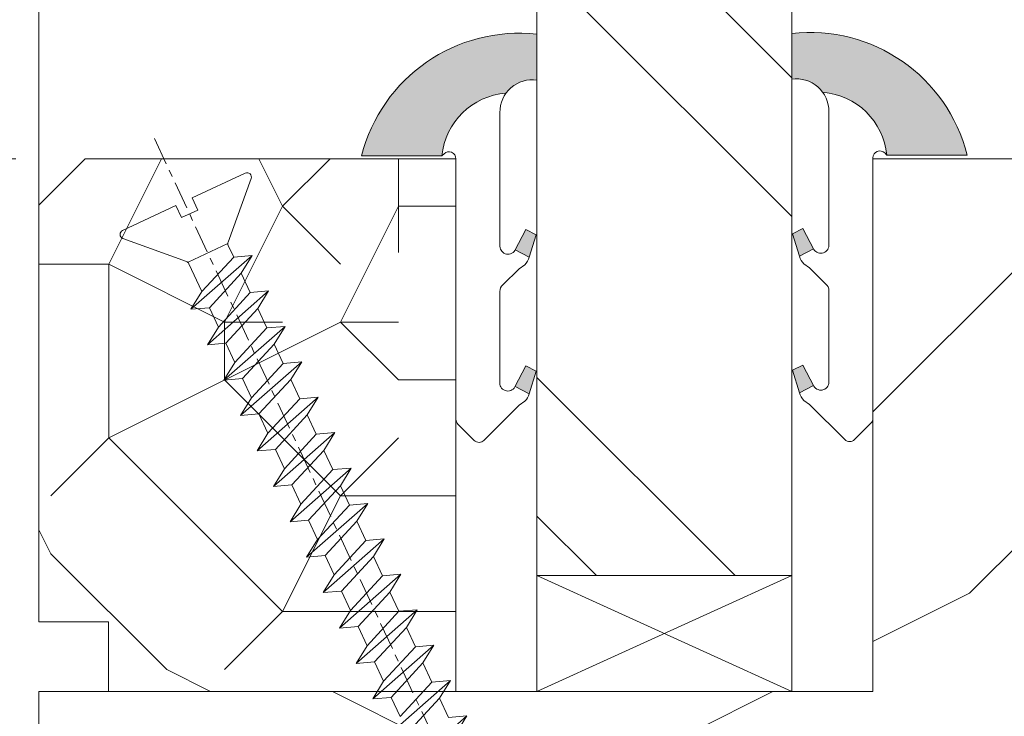
# Model space of a CAD drawing. Units: millimetres. Extents: x 0 to 439, y -14 to 615.
# Drawn here: x 355 to 369, y 322 to 332 of the extents above; entities that cross this region are included whole.
import ezdxf

# ---------------------------------------------------------------- set-up
doc = ezdxf.new("R2010")
doc.units = ezdxf.units.MM
doc.header["$PDMODE"] = 2
doc.header["$PDSIZE"] = 10
doc.linetypes.add('AM_ISO08W050', pattern=[18, 12, -1.5, 3, -1.5])
for name, color, linetype, lineweight in [('AM_2', 6, 'Continuous', 20), ('AM_4', 3, 'Continuous', 20), ('AM_5', 3, 'Continuous', 20), ('AM_7', 4, 'AM_ISO08W050', 18), ('AM_8', 1, 'Continuous', 15), ('Contour principale', 30, 'Continuous', 15), ('Contour secondaire', 5, 'Continuous', 9)]:
    doc.layers.add(name, color=color, linetype=linetype, lineweight=lineweight)
doc.styles.get("Standard").update_dxf_attribs({"font": 'arial.ttf'})
doc.dimstyles.new('MAL-ISO$0', dxfattribs={"dimtxt": 3, "dimasz": 3, "dimexe": 1, "dimexo": 1, "dimgap": 1.5, "dimtad": 1, "dimtxsty": 'Standard', "dimcen": 0, "dimclrd": 256, "dimclre": 256, "dimclrt": 3, "dimadec": 1, "dimazin": 2, "dimtp": 0.1, "dimtm": 0.1, "dimtfac": 0.71, "dimtmove": 0, "dimatfit": 3, "dimfxl": 1, "dimlwd": -1, "dimlwe": -1, "dimarcsym": 1})

# ---------------------------------------------------------------- blocks, each defined once
blk = doc.blocks.new('*D16')
at = {"layer": 'AM_5', "transparency": 16777216}
for p, q in [((354.9546984679065, 330.285137474086), (347.5069314900129, 330.285137474086)), ((348.5069314900129, 314.6184708074193), (348.5069314900129, 327.285137474086)), ((354.9546989078573, 311.6184708074193), (347.5069314900129, 311.6184708074193))]:
    blk.add_line(p, q, dxfattribs=at)
for points in [[(348.0069314900129, 327.285137474086), (349.0069314900129, 327.285137474086), (348.5069314900129, 330.285137474086)], [(348.0069314900129, 314.6184708074193), (349.0069314900129, 314.6184708074193), (348.5069314900129, 311.6184708074193)]]:
    blk.add_solid(points, dxfattribs=at)
at = {"layer": 'Defpoints', "color": 0, "transparency": 16777216}
for p in [(348.5069314900129, 330.285137474086), (355.9546984679065, 330.285137474086), (355.9546989078573, 311.6184708074193)]:
    blk.add_point(p, dxfattribs=at)
at = {"layer": 'AM_5', "color": 3, "transparency": 16777216, "insert": (344.9646395391262, 320.8632262029472), "char_height": 4, "attachment_point": 5, "rotation": 90}
blk.add_mtext('56', dxfattribs=at)
blk = doc.blocks.new('serbt')
at = {"layer": 'AM_4'}
h = blk.add_hatch(color=256, dxfattribs=at)
edge = h.paths.add_edge_path()
edge.add_arc((-33.01756312682483, -20.076403389392), 13.97820772027356, 261.5609164869377, 324.2054311643935, ccw=False)
edge.add_line((-35.06897431845937, -33.90326142706544), (-35.10916159488934, -53.67733422757887))
edge.add_arc((-27.18238858092082, 15.87240502336499), 69.99999971635157, 263.4979008683569, 345.8066870811297)
edge.add_line((40.68078928949399, -1.291191616566721), (6.03165980262925, -1.22077344026372))
edge.add_arc((-23.88507987155754, 1.728787743604698), 30.06179009823093, 274.20733661720413, 354.3692727268613, ccw=False)
h.paths.add_polyline_path([(-25.53072293229707, 39.40945116103649), (-31.58567017306268, 42.56330403105312), (-34.61855207118788, 32.86781929566314), (-30.20233173488305, 30.56753349149039)])
h.paths.add_polyline_path([(-34.49700928348466, 91.816898203846), (-30.07877739053947, 89.52047842892534), (-25.41490896842879, 98.36648138047349), (-31.47257868442466, 101.5151413185376)])
for p, q in [((-11.87409182733609, 121.6604925316587), (-27.09640413775924, 106.4999280008105)), ((-7.631459901938797, 121.6518701388395), (-0.6457005803349603, 114.6376583727761)), ((2.945344022009522e-07, -1.100288500310853e-07), (0.2286660651407146, 112.5145566541378)), ((-27.09640413775924, 106.4999280008105), (-29.55135344147493, 104.7934556024284)), ((-31.47257868442466, 101.5151413185376), (-34.49700928348466, 91.816898203846)), ((-31.4726059572713, 101.5150293724528), (-25.41490896842879, 98.36648138047349)), ((-25.2933851047128, 98.59697683160266), (-30.07877739053947, 89.52047842892534)), ((-18.8835002044907, 57.34266445303001), (-18.80448508672271, 96.22190260820207)), ((-34.49700928348466, 91.816898203846), (-30.07877739053947, 89.52047842892534)), ((-20.20760440817685, 54.53869446452336), (-27.20563571568709, 47.56904996777848)), ((-27.20563571568709, 47.56904996777848), (-29.65364087719718, 45.86846563846848)), ((-31.58566850953139, 42.56330316449203), (-34.61855207118788, 32.86781929566314)), ((-31.58567017306268, 42.56330403105312), (-25.53072293229707, 39.40945116103649)), ((-25.40899738195731, 39.63984016411996), (-30.20233173488305, 30.56753349149039)), ((-19.0404802970952, -19.89909102857928), (-18.92432472809378, 37.25503539513193)), ((-34.61855207118788, 32.86781929566314), (-30.20233173488305, 30.56753349149039)), ((5.116998865261849, -2.131724221488184), (6.031659802683862, -1.220773440334597)), ((6.031661197903304, -1.220773443099461), (40.68078928949399, -1.291191616566721)), ((-35.06897431845937, -33.90326142706544), (-35.10993119115301, -54.05601260040021))]:
    blk.add_line(p, q, dxfattribs=at)
for centre, radius, start, end in [((-9.757087061083439, 119.5348653725887), 3.000000000000003, 44.88355670697162, 134.8835567063501), ((-2.771327739479602, 112.5206536065252), 3.000000000000003, 359.8835567067007, 44.88355670697162), ((-25.04130607347179, 99.94826702427781), 6.619394203338383, 132.9483180412861, 166.3085740417465), ((-22.2554971053105, 96.8450945512177), 3.506829767926098, 349.7636997954246, 150.0289097220109), ((-21.88412829003937, 57.03666461390821), 3.000000000000003, 304.7269263568907, 304.7269263733734), ((-22.01479042534265, 57.10671496804207), 3.140169199298274, 305.1350954910104, 4.309217279813273), ((-21.88412829003937, 57.03666461390821), 3.000000000000003, 309.357942834986, 309.3580820011873), ((-25.11568803254704, 40.9985491686457), 6.656508277054115, 132.9791144993759, 166.4041709305984), ((-23.8707750710455, 40.15622678528598), 8.128419887758126, 168.7768750521478, 168.777008639828), ((-22.43429730993012, 37.71969064053519), 3.54059524817864, 352.458940175325, 147.158020722383), ((-27.18238895075774, 15.87240535099954), 70.00000000000007, 263.4979011995164, 345.8066868953017), ((-23.88507987156117, 1.728787743608336), 30.06179009823392, 274.2073366171512, 354.3692727267519), ((2.999994099012838, -0.006097062412663945), 3.000000000000003, 179.8835567067007, 314.8835567063501), ((-33.01756312682483, -20.076403389392), 13.97820772027357, 261.5609164868928, 0.7268117680659689)]:
    blk.add_arc(centre, radius, start, end, dxfattribs=at)
blk = doc.blocks.new('erby')
at = {"layer": 'AM_2'}
blk.add_lwpolyline([(-1.750000000000227, -2.152773959096521e-09), (-1.750000003076821, 2.499999997847226), (-7.250009325002793, 2.499999991078766), (-7.2500093219262, -8.921233529690653e-09)], close=True, dxfattribs=at)
for points in [[(-1.750000000000227, -2.152773959096521e-09), (-7.250009325002793, 2.499999991078766)], [(-7.2500093219262, -8.921233529690653e-09), (-1.750000003076821, 2.499999997847226)]]:
    blk.add_lwpolyline(points, dxfattribs=at)
blk = doc.blocks.new('*D18')
at = {"layer": 'AM_5', "transparency": 16777216}
for p, q in [((354.9546937224283, 422.204919500246), (347.4861777135738, 422.204919463486)), ((348.4861777283398, 419.204919468408), (348.4861781512374, 333.2851391893366)), ((354.9546968422414, 330.2851392211746), (347.4861781660034, 330.2851391844146))]:
    blk.add_line(p, q, dxfattribs=at)
for points in [[(347.9861777283398, 419.204919465947), (348.9861777283398, 419.204919470869), (348.4861777135738, 422.204919468408)], [(347.9861781512374, 333.2851391868756), (348.9861781512374, 333.2851391917976), (348.4861781660034, 330.2851391893366)]]:
    blk.add_solid(points, dxfattribs=at)
at = {"layer": 'Defpoints', "color": 0, "transparency": 16777216}
for p in [(355.9546958005229, 422.2049177531574), (348.4861797916685, 330.285137474086), (355.9546984679065, 330.285137474086)]:
    blk.add_point(p, dxfattribs=at)
at = {"layer": 'AM_5', "color": 3, "transparency": 16777216, "insert": (344.3640769879276, 375.6114157876212), "char_height": 4, "attachment_point": 5, "rotation": 90.00000028201012}
blk.add_mtext('Clair Vitrage: 150 mini', dxfattribs=at)
blk = doc.blocks.new('dtzb')
at = {"layer": 'AM_2', "linetype": 'Continuous'}
for p, q in [((222.4198678238463, 122.3355900732786), (230.0662877280411, 117.6258398407008)), ((223.1024031490233, 114.378527130837), (222.4198678238463, 122.3355900732786)), ((245.6368000442308, 95.92281860129879), (222.4198678238463, 122.3355900732786)), ((230.3428561389592, 88.79113543463609), (207.1259239139181, 115.2039069063248)), ((207.8084592437517, 107.2468439638542), (207.1259239139181, 115.2039069063248)), ((207.1259239139181, 115.2039069063248), (214.7723438227695, 110.4941566740381)), ((223.1024031490233, 114.378527130837), (214.7723438227695, 110.4941566740381)), ((191.8319800086465, 108.072223739051), (199.4783999174979, 103.3624735064732)), ((192.5145153384801, 100.1151607971915), (191.8319800086465, 108.072223739051)), ((215.048912229031, 81.65945226768235), (191.8319800086465, 108.072223739051)), ((207.8084592437517, 107.2468439638542), (199.4783999174979, 103.3624735064732)), ((222.6964362301078, 93.50088566692284), (207.8084592437517, 107.2468439638542)), ((214.7723438227695, 110.4941566740381), (229.6603208091256, 96.74819837649557)), ((199.4783999174979, 103.3624735064732), (214.366376903854, 89.61651520954183)), ((199.7549683237594, 74.52776910101966), (176.5380361033749, 100.9405405720972)), ((177.2205714285501, 92.98347763023776), (176.5380361033749, 100.9405405720972)), ((176.5380361033749, 100.9405405720972), (184.1844560075697, 96.23079033981048)), ((192.5145153384801, 100.1151607971915), (184.1844560075697, 96.23079033981048)), ((207.4024923201796, 86.3692024999691), (192.5145153384801, 100.1151607971915)), ((184.4610244184878, 67.39608593406592), (161.2440921934467, 93.80885740543454)), ((161.9266275232803, 85.85179446357506), (161.2440921934467, 93.80885740543454)), ((161.2440921934467, 93.80885740543454), (168.8905121022981, 89.09910717314779)), ((184.1844560075697, 96.23079033981048), (199.0724329939239, 82.48483204287913)), ((177.2205714285501, 92.98347763023776), (168.8905121022981, 89.09910717314779)), ((192.108548414908, 79.23751933272433), (177.2205714285501, 92.98347763023776)), ((222.6964362301078, 93.50088566692284), (214.366376903854, 89.61651520954183)), ((214.366376903854, 89.61651520954183), (215.048912229031, 81.65945226768235)), ((145.9501482881751, 86.6771742384808), (153.5965681970265, 81.96742400619405)), ((146.6326836180087, 78.72011129662133), (145.9501482881751, 86.6771742384808)), ((169.1670805085596, 60.26440276740323), (145.9501482881751, 86.6771742384808)), ((161.9266275232803, 85.85179446357506), (153.5965681970265, 81.96742400619405)), ((161.9266275232803, 85.85179446357506), (153.5965681970265, 81.96742400619405)), ((176.8146045096364, 72.10583616606164), (161.9266275232803, 85.85179446357506)), ((168.8905121022981, 89.09910717314779), (183.7784890886523, 75.3531488759254)), ((207.4024923201796, 86.3692024999691), (199.0724329939239, 82.48483204287913)), ((207.4024923201796, 86.3692024999691), (215.048912229031, 81.65945226768235)), ((153.5965681970265, 81.96742400619405), (168.4845451833826, 68.2214657092627)), ((199.0724329939239, 82.48483204287913), (199.7549683237594, 74.52776910101966)), ((153.873136603288, 53.1327196001439), (130.6562043829035, 79.5454910718181)), ((131.3387397080205, 71.58842812937655), (130.6562043829035, 79.5454910718181)), ((130.6562043829035, 79.5454910718181), (138.3026242917549, 74.83574083953135)), ((146.6326836180087, 78.72011129662133), (138.3026242917549, 74.83574083953135)), ((161.5206606043648, 64.9741529991079), (146.6326836180087, 78.72011129662133)), ((192.108548414908, 79.23751933272433), (183.7784890886523, 75.3531488759254)), ((192.108548414908, 79.23751933272433), (199.7549683237594, 74.52776910101966)), ((138.5791926980164, 46.00103643319017), (115.3622604729753, 72.41380790457333)), ((116.0447958027507, 64.45674496271386), (115.3622604729753, 72.41380790457333)), ((115.3622604729753, 72.41380790457333), (123.0086803818267, 67.70405767257762)), ((138.3026242917549, 74.83574083953135), (153.1906012734544, 61.08978254230897)), ((183.7784890886523, 75.3531488759254), (184.4610244184878, 67.39608593406592)), ((131.3387397080205, 71.58842812937655), (123.0086803818267, 67.70405767257762)), ((146.2267166943784, 57.8424698324452), (131.3387397080205, 71.58842812937655)), ((176.8146045096364, 72.10583616606164), (168.4845451833826, 68.2214657092627)), ((176.8146045096364, 72.10583616606164), (168.4845451833826, 68.2214657092627)), ((168.4845451833826, 68.2214657092627), (169.1670805085596, 60.26440276740323)), ((176.8146045096364, 72.10583616606164), (184.4610244184878, 67.39608593406592)), ((100.0683165676455, 65.2821247376196), (107.7147364764969, 60.57237450591492)), ((100.7508518974792, 57.32506179576012), (100.0683165676455, 65.2821247376196)), ((123.28524878803, 38.86935326652747), (100.0683165676455, 65.2821247376196)), ((116.0447958027507, 64.45674496271386), (107.7147364764969, 60.57237450591492)), ((130.9327727891068, 50.71078666547692), (116.0447958027507, 64.45674496271386)), ((123.0086803818267, 67.70405767257762), (137.8966573681246, 53.95809937504964)), ((161.5206606043648, 64.9741529991079), (153.1906012734544, 61.08978254230897)), ((161.5206606043648, 64.9741529991079), (169.1670805085596, 60.26440276740323)), ((107.7147364764969, 60.57237450591492), (122.602713462853, 46.82641620838695)), ((153.1906012734544, 61.08978254230897), (153.873136603288, 53.1327196001439)), ((84.77437266703055, 58.1504415709569), (92.42079257122532, 53.44069133894664)), ((85.45690798755095, 50.19337862908287), (84.77437266703055, 58.1504415709569)), ((107.9913048827584, 31.73767009957373), (84.77437266703055, 58.1504415709569)), ((100.7508518974792, 57.32506179576012), (92.42079257122532, 53.44069133894664)), ((115.6388288838352, 43.57910349881422), (100.7508518974792, 57.32506179576012)), ((146.2267166943784, 57.8424698324452), (137.8966152490611, 53.95807973403862)), ((146.2267166943784, 57.8424698324452), (153.873136603288, 53.1327196001439)), ((92.69736097748682, 24.60598693291104), (69.48042875710235, 51.01875840398861)), ((70.16296408227754, 43.06169546212914), (69.48042875710235, 51.01875840398861)), ((69.48042875710235, 51.01875840398861), (77.12684866129712, 46.30900817170186)), ((92.42079257122532, 53.44069133894664), (107.3087695529248, 39.69473304143321)), ((137.8966573681246, 53.95809937504964), (138.5791926980164, 46.00103643319017)), ((85.45690798755095, 50.19337862908287), (77.12684866129712, 46.30900817170186)), ((85.45690798755095, 50.19337862908287), (77.12684866129712, 46.30900817170186)), ((100.3448849785636, 36.44742033186049), (85.45690798755095, 50.19337862908287)), ((130.9327727891068, 50.71078666547692), (122.602713462853, 46.82641620838695)), ((122.602713462853, 46.82641620838695), (123.28524878803, 38.86935326652747)), ((130.9327727891068, 50.71078666547692), (138.5791926980164, 46.00103643319017)), ((54.18648485183076, 43.88707523732592), (61.83290475602553, 39.17732500503917)), ((54.86902018166438, 35.93001229546644), (54.18648485183076, 43.88707523732592)), ((77.40341707221523, 17.47430376537523), (54.18648485183076, 43.88707523732592)), ((70.16296408227754, 43.06169546212914), (61.83290475602553, 39.17732500503917)), ((85.05094107329205, 29.31573716519779), (70.16296408227754, 43.06169546212914)), ((77.12684866129712, 46.30900817170186), (92.01482565230981, 32.56304987477051)), ((115.6388288838352, 43.57910349881422), (107.3087695529248, 39.69473304143321)), ((115.6388288838352, 43.57910349881422), (123.28524878803, 38.86935326652747)), ((61.83290475602553, 39.17732500503917), (76.72088174703822, 25.43136670781678)), ((107.3087695529248, 39.69473304143321), (107.9913048827584, 31.73767009957373)), ((62.10947316694364, 10.34262059871253), (38.89254094655917, 36.75539207037218)), ((39.57507627173618, 28.79832912851271), (38.89254094655917, 36.75539207037218)), ((38.89254094655917, 36.75539207037218), (46.53896085541055, 32.04564183808543)), ((54.86902018166438, 35.93001229546644), (46.53896085541055, 32.04564183808543)), ((69.75699716802046, 22.18405399795301), (54.86902018166438, 35.93001229546644)), ((100.3448849785636, 36.44742033186049), (92.01482565230981, 32.56304987477051)), ((100.3448849785636, 36.44742033186049), (92.01482565230981, 32.56304987477051)), ((100.3448849785636, 36.44742033186049), (107.9913048827584, 31.73767009957373)), ((46.53896085541055, 32.04564183808543), (61.42693784176663, 18.299683540572)), ((92.01482565230981, 32.56304987477051), (92.69736097748682, 24.60598693291104)), ((-1.262597953073055, 3.667127161788812), (-11.98282014489814, 26.65671783386642)), ((-9.642205279365953, 29.21105073884974), (17.76689448016987, 19.23495427941816)), ((23.59859703663096, 29.62370890370948), (31.24501694548235, 24.91395867142273)), ((24.28113236646459, 21.66664596185001), (23.59859703663096, 29.62370890370948)), ((46.81552926167205, 3.210937432049832), (23.59859703663096, 29.62370890370948)), ((39.57507627173618, 28.79832912851271), (31.24501694548235, 24.91395867142273)), ((39.57507627173618, 28.79832912851271), (31.24501694548235, 24.91395867142273)), ((54.46305325809226, 15.05237083099928), (39.57507627173618, 28.79832912851271)), ((85.05094107329205, 29.31573716519779), (76.72088174703822, 25.43136670781678)), ((85.05094107329205, 29.31573716519779), (92.69736097748682, 24.60598693291104)), ((24.28113236646459, 21.66664596185001), (19.20059148776454, 19.29755084220233)), ((39.16910935282067, 7.920687664336583), (24.28113236646459, 21.66664596185001)), ((31.24501694548235, 24.91395867142273), (46.13299393183843, 11.16800037361827)), ((69.75699716802046, 22.18405399795301), (61.42689571804658, 18.29966390014306)), ((69.75699716802046, 22.18405399795301), (77.40341707221523, 17.47430376537523)), ((76.72088174703822, 25.43136670781678), (77.40341707221523, 17.47430376537523)), ((26.42079956452653, 1.976053181315365), (18.4255327386345, 19.12195822227659)), ((61.42693784176663, 18.299683540572), (62.10947316694364, 10.34262059871253)), ((54.46305325809226, 15.05237083099928), (46.13299393183843, 11.16800037361827)), ((54.46305325809226, 15.05237083099928), (46.13299393183843, 11.16800037361827)), ((54.46305325809226, 15.05237083099928), (62.10947316694364, 10.34262059871253)), ((46.13299393183843, 11.16800037361827), (46.81552926167205, 3.210937432049832)), ((-1.262597953073055, 3.667127161788812), (3.98103995337442, 6.112275676023273)), ((7.241237970025395, -0.8792415383140906), (3.98103995337442, 6.112275676023273)), ((39.16910935282067, 7.920687664336583), (27.12468389976129, 2.304279835698253)), ((39.16910935282067, 7.920687664336583), (46.81552926167205, 3.210937432049832)), ((16.17907301611376, -26.1628592523266), (26.15516947205469, 1.246240503714944)), ((1.997600063636128, -3.324390051966475), (7.241237970025395, -0.8792415383140906)), ((12.71782225086645, -26.31398072433512), (1.997600063636128, -3.324390051966475))]:
    blk.add_line(p, q, dxfattribs=at)
for centre, start, end in [((-10.28349304482981, 27.44912707425101), 70.0000000004224, 205.0000000000951), ((18.40818225029216, 20.99687794314377), 250.0000000004224, 295.0000000000549), ((27.9170931372355, 0.6049527347568073), 115.0000000000549, 160.0000000000235), ((14.41714935093478, -25.52157148336846), 205.0000000000951, 340.0000000000235)]:
    blk.add_arc(centre, 1.875000000004213, start, end, dxfattribs=at)
at = {"layer": 'AM_7'}
blk.add_line((-26.88981661018624, -12.53892741162417), (444.7390526915697, 207.3852261491484), dxfattribs=at)
blk = doc.blocks.new('Nouvelle parclose feu 23x18')
at = {"layer": 'AM_8'}
h = blk.add_hatch(dxfattribs=at)
h.set_pattern_fill('352', color=256, scale=25.00015207522533, angle=180.0000003765403)
h.set_pattern_definition([(180.0000004470429, (-7029.373528818893, -6244.408557467572), (-25.00015188016488, -25.00015227028578), [7.500045622567598, -17.50010645265773]), (180.0000004470429, (-7029.373528809139, -6245.658565071333), (-25.00015188016488, -25.00015227028578), [7.500045622567598, -17.50010645265773]), (180.0000004470429, (-7030.623536393395, -6248.158580288609), (-25.00015188016488, -25.00015227028578), [5.000030415045067, -20.00012166018027]), (180.0000004470429, (-7031.87354397765, -6250.658595505884), (-25.00015188016488, -25.00015227028578), [3.750022811283799, -21.25012926394153]), (180.0000004470429, (-7031.873543958144, -6253.158610713407), (-25.00015188016488, -25.00015227028578), [2.500015207522533, -22.5001368677028]), (180.0000004470429, (-7025.623505919832, -6255.658625872165), (-25.00015188016488, -25.00015227028578), [1.250007603761267, -6.250038018806332, 1.250007603761267, -16.25009884889646]), (180.0000004470429, (-7029.373528721362, -6256.908633505185), (-25.00015188016488, -25.00015227028578), [1.250007603761267, -10.00006083009013, 3.750022811283799, -10.00006083009013]), (180.0000004470429, (-7034.373559126654, -6258.158641147958), (-25.00015188016488, -25.00015227028578), [1.250007603761267, -1.250007603761267, 1.250007603761267, -21.25012926394153]), (180.0000004470429, (-7033.12355151314, -6259.408648741966), (-25.00015188016488, -25.00015227028578), [1.250007603761267, -23.75014447146406]), (180.0000004470429, (-7031.873543889873, -6261.908663939736), (-25.00015188016488, -25.00015227028578), [3.750022811283799, -21.25012926394153]), (180.0000004470429, (-7031.873543870367, -6264.408679147258), (-25.00015188016488, -25.00015227028578), [5.000030415045067, -20.00012166018027]), (180.0000004470429, (-7030.6235362471, -6266.908694345028), (-25.00015188016488, -25.00015227028578), [6.250038018806332, -7.500045622567598, 1.250007603761267, -10.00006083009013]), (270.0000004470429, (-7020.623475534046, -6251.908603021869), (25.00015227028578, -25.00015188016488), [1.250007603761267, -2.500015207522533, 6.250038018806332, -15.0000912451352]), (270.0000004470429, (-7021.873483118301, -6254.408618239144), (25.00015227028578, -25.00015188016488), [1.250007603761267, -1.250007603761267, 3.750022811283799, -18.750114056419]), (270.0000004470429, (-7023.123490644038, -6264.408679078987), (25.00015227028578, -25.00015188016488), [2.500015207522533, -22.5001368677028]), (270.0000004470429, (-7024.373498325824, -6254.408618258651), (25.00015227028578, -25.00015188016488), [5.000030415045067, -7.500045622567598, 1.250007603761267, -11.2500684338514]), (270.0000004470429, (-7025.623505822302, -6268.158701909777), (25.00015227028578, -25.00015188016488), [1.250007603761267, -23.75014447146406]), (270.0000004470429, (-7026.873513523593, -6255.658625881918), (25.00015227028578, -25.00015188016488), [3.750022811283799, -21.25012926394153]), (270.0000004470429, (-7029.373528721362, -6256.908633505185), (25.00015227028578, -25.00015188016488), [2.500015207522533, -22.5001368677028]), (270.0000004470429, (-7031.873543928885, -6256.908633524691), (25.00015227028578, -25.00015188016488), [1.250007603761267, -3.750022811283799, 3.750022811283799, -16.25009884889646]), (270.0000004470429, (-7033.123551522894, -6258.158641138205), (25.00015227028578, -25.00015188016488), [1.250007603761267, -23.75014447146406]), (270.0000004470429, (-7034.373559165667, -6253.158610732913), (25.00015227028578, -25.00015188016488), [3.500021290531547, -21.50013078469378]), (270.0000004470429, (-7035.62356680844, -6248.158580327621), (25.00015227028578, -25.00015188016488), [2.500015207522533, -22.5001368677028]), (270.0000004470429, (-7038.123581937938, -6258.158641177218), (25.00015227028578, -25.00015188016488), [1.250007603761267, -23.75014447146406]), (270.0000004470429, (-7040.623597155214, -6256.908633592962), (25.00015227028578, -25.00015188016488), [3.750022811283799, -21.25012926394153]), (270.0000004470429, (-7043.123612362736, -6256.908633612468), (25.00015227028578, -25.00015188016488), [3.750022811283799, -21.25012926394153]), (225.0000004470429, (-7039.373589629477, -6246.908572753119), (1.95060447904695e-07, -25.00015207570095), [1.767760753239183, -1.767760753239183, 1.767760753239183, -30.05227185712856]), (225.0000004470429, (-7034.373559165667, -6253.158610732913), (1.95060447904695e-07, -25.00015207570095), [3.535521506478367, -31.82003261036774]), (225.0000004470429, (-7024.373498238047, -6265.658686692502), (1.95060447904695e-07, -25.00015207570095), [3.535521506478367, -31.82003261036774]), (225.0000004470429, (-7029.373528701856, -6259.408648712708), (1.95060447904695e-07, -25.00015207570095), [3.535521506478367, -31.82003261036774]), (225.0000004470429, (-7030.623536344629, -6254.408618307415), (1.95060447904695e-07, -25.00015207570095), [3.535521506478367, -31.82003261036774]), (225.0000004470429, (-7038.123582006209, -6249.408587950888), (1.95060447904695e-07, -25.00015207570095), [3.535521506478367, -31.82003261036774]), (225.0000004470429, (-7035.623566788934, -6250.658595535144), (1.95060447904695e-07, -25.00015207570095), [5.303332260021701, -30.05222185682441]), (225.0000004470429, (-7028.123521078589, -6261.908663910477), (1.95060447904695e-07, -25.00015207570095), [1.767760753239183, -33.58779336360693]), (225.0000004470429, (-7026.873513455322, -6264.408679108246), (1.95060447904695e-07, -25.00015207570095), [1.767760753239183, -33.58779336360693]), (225.0000004470429, (-7036.873574285412, -6264.408679186271), (1.95060447904695e-07, -25.00015207570095), [1.767760753239183, -33.58779336360693]), (225.0000004470429, (-7026.873513552852, -6251.908603070634), (1.95060447904695e-07, -25.00015207570095), [1.767760753239183, -33.58779336360693]), (225.0000004470429, (-7040.623597125955, -6260.658656404246), (1.95060447904695e-07, -25.00015207570095), [1.767760753239183, -33.58779336360693]), (225.0000004470429, (-7031.873543919132, -6258.158641128452), (1.95060447904695e-07, -25.00015207570095), [1.767760753239183, -33.58779336360693]), (225.0000004470429, (-7034.373559107148, -6260.658656355481), (1.95060447904695e-07, -25.00015207570095), [1.767760753239183, -33.58779336360693]), (315.0000004470429, (-7033.1235515424, -6255.658625930682), (25.00015207570095, 1.95060447904695e-07), [1.767760753239183, -1.767760753239183, 5.303332260021701, -26.51670035034604]), (315.0000004470429, (-7036.873574353683, -6255.658625959942), (25.00015207570095, 1.95060447904695e-07), [1.767760753239183, -33.58779336360693]), (315.0000004470429, (-7036.873574421954, -6246.908572733613), (25.00015207570095, 1.95060447904695e-07), [1.767760753239183, -33.58779336360693]), (315.0000004470429, (-7031.873543958144, -6253.158610713407), (25.00015207570095, 1.95060447904695e-07), [1.767760753239183, -33.58779336360693]), (315.0000004470429, (-7035.623566730415, -6258.158641157711), (25.00015207570095, 1.95060447904695e-07), [1.767760753239183, -33.58779336360693]), (315.0000004470429, (-7029.373528760375, -6251.90860309014), (25.00015207570095, 1.95060447904695e-07), [1.767760753239183, -33.58779336360693]), (315.0000004470429, (-7039.373589590465, -6251.908603168164), (25.00015207570095, 1.95060447904695e-07), [1.767760753239183, -33.58779336360693]), (315.0000004470429, (-7021.873483196325, -6244.408557409054), (25.00015207570095, 1.95060447904695e-07), [1.767760753239183, -33.58779336360693]), (315.0000004470429, (-7023.123490790334, -6245.658565022568), (25.00015207570095, 1.95060447904695e-07), [3.535521506478367, -31.82003261036774]), (315.0000004470429, (-7024.373498384341, -6246.908572636083), (25.00015207570095, 1.95060447904695e-07), [3.535521506478367, -31.82003261036774]), (315.0000004470429, (-7026.873513591864, -6246.908572655589), (25.00015207570095, 1.95060447904695e-07), [3.535521506478367, -31.82003261036774]), (315.0000004470429, (-7028.12352117612, -6249.408587872864), (25.00015207570095, 1.95060447904695e-07), [3.535521506478367, -31.82003261036774]), (315.0000004470429, (-7038.123581928186, -6259.408648780978), (25.00015207570095, 1.95060447904695e-07), [3.535521506478367, -31.82003261036774]), (315.0000004470429, (-7043.123612440761, -6246.908572782378), (25.00015207570095, 1.95060447904695e-07), [3.535521506478367, -31.82003261036774]), (315.0000004470429, (-7044.373619888474, -6266.908694452311), (25.00015207570095, 1.95060447904695e-07), [3.535521506478367, -31.82003261036774]), (315.0000004470429, (-7044.373619907979, -6264.408679244789), (25.00015207570095, 1.95060447904695e-07), [3.535521506478367, -31.82003261036774]), (315.0000004470429, (-7041.87360471021, -6263.158671621522), (25.00015207570095, 1.95060447904695e-07), [3.535521506478367, -31.82003261036774]), (315.0000004470429, (-7024.373498257552, -6263.158671484979), (25.00015207570095, 1.95060447904695e-07), [5.303332260021701, -30.05222185682441]), (315.0000004470429, (-7040.623597125955, -6260.658656404246), (25.00015207570095, 1.95060447904695e-07), [5.303332260021701, -30.05222185682441]), (206.5650516470429, (-7026.873513426062, -6268.15870191953), (-25.00015207522769, -2.050621235550412e-07), [2.795017002010192, -53.10702247353127]), (206.5650516470429, (-7026.873513523593, -6255.658625881918), (-25.00015207522769, -2.050621235550412e-07), [2.795017002010192, -53.10702247353127]), (206.5650516470429, (-7029.373528672597, -6263.158671523991), (-25.00015207522769, -2.050621235550412e-07), [2.795017002010192, -53.10702247353127]), (206.5650516470429, (-7036.873574431707, -6245.658565129852), (-25.00015207522769, -2.050621235550412e-07), [2.795017002010192, -53.10702247353127]), (206.5650516470429, (-7035.62356680844, -6248.158580327621), (-25.00015207522769, -2.050621235550412e-07), [2.795017002010192, -53.10702247353127]), (206.5650516470429, (-7028.12352114686, -6253.158610684148), (-25.00015207522769, -2.050621235550412e-07), [2.795017002010192, -53.10702247353127]), (206.5650516470429, (-7028.12352104933, -6265.658686721761), (-25.00015207522769, -2.050621235550412e-07), [2.795017002010192, -53.10702247353127]), (206.5650516470429, (-7035.623566730415, -6258.158641157711), (-25.00015207522769, -2.050621235550412e-07), [5.590034004020384, -50.31200547152108]), (243.4349492670429, (-7035.623566701157, -6261.908663968995), (1.93785476677254e-07, -25.00015207522768), [2.795017002010192, -53.10702247353126]), (243.4349492670429, (-7039.373589570959, -6254.408618375686), (1.93785476677254e-07, -25.00015207522768), [2.795017002010192, -53.10702247353126]), (243.4349492670429, (-7026.873513494334, -6259.408648693201), (1.93785476677254e-07, -25.00015207522768), [2.795017002010192, -53.10702247353126]), (243.4349492670429, (-7021.873483069536, -6260.65865625795), (1.93785476677254e-07, -25.00015207522768), [2.795017002010192, -53.10702247353126]), (243.4349492670429, (-7036.873574353683, -6255.658625959942), (1.93785476677254e-07, -25.00015207522768), [2.795017002010192, -53.10702247353126]), (243.4349492670429, (-7034.37355914616, -6255.658625940436), (1.93785476677254e-07, -25.00015207522768), [2.795017002010192, -53.10702247353126]), (243.4349492670429, (-7024.373498286811, -6259.408648673695), (1.93785476677254e-07, -25.00015207522768), [5.590034004020383, -50.31200547152107]), (243.4349492670429, (-7043.123612411501, -6250.658595593662), (1.93785476677254e-07, -25.00015207522768), [5.590034004020383, -50.31200547152107]), (243.4349492670429, (-7040.623597194226, -6251.908603177917), (1.93785476677254e-07, -25.00015207522768), [5.590034004020383, -50.31200547152107]), (296.5650516470429, (-7020.623475563305, -6248.158580210585), (2.050621318817645e-07, -25.00015207522768), [2.795017002010192, -53.10702247353126]), (296.5650516470429, (-7020.623475456022, -6261.908663851958), (2.050621318817645e-07, -25.00015207522768), [2.795017002010192, -53.10702247353126]), (296.5650516470429, (-7025.623506007609, -6244.408557438313), (2.050621318817645e-07, -25.00015207522768), [2.795017002010192, -53.10702247353126]), (296.5650516470429, (-7023.123490624532, -6266.90869428651), (2.050621318817645e-07, -25.00015207522768), [2.795017002010192, -53.10702247353126]), (296.5650516470429, (-7025.623505949091, -6251.908603060881), (2.050621318817645e-07, -25.00015207522768), [2.795017002010192, -53.10702247353126]), (296.5650516470429, (-7030.623536344629, -6254.408618307415), (2.050621318817645e-07, -25.00015207522768), [2.795017002010192, -53.10702247353126]), (296.5650516470429, (-7033.12355151314, -6259.408648741966), (2.050621318817645e-07, -25.00015207522768), [2.795017002010192, -53.10702247353126]), (296.5650516470429, (-7021.873483157313, -6249.408587824099), (-7.83365111462128e-06, -25.00015609458439), [2.795017002010192, -53.10702247353126]), (296.5650516470429, (-7028.12352114686, -6253.158610684148), (2.050621318817645e-07, -25.00015207522768), [2.795017002010192, -53.10702247353126]), (296.5650516470429, (-7035.623566788934, -6250.658595535144), (2.050621318817645e-07, -25.00015207522768), [2.795017002010192, -53.10702247353126]), (296.5650516470429, (-7038.12358197695, -6253.158610762172), (2.050621318817645e-07, -25.00015207522768), [2.795017002010192, -53.10702247353126]), (296.5650516470429, (-7043.123612333477, -6260.658656423752), (2.050621318817645e-07, -25.00015207522768), [2.795017002010192, -53.10702247353126]), (296.5650516470429, (-7024.373498218541, -6268.158701900024), (2.050621318817645e-07, -25.00015207522768), [2.795017002010192, -53.10702247353126]), (296.5650516470429, (-7020.623475417009, -6266.908694267004), (2.050621318817645e-07, -25.00015207522768), [5.590034004020383, -50.31200547152107]), (296.5650516470429, (-7024.373498364836, -6249.408587843605), (2.050621318817645e-07, -25.00015207522768), [5.590034004020383, -50.31200547152107]), (333.4349492670428, (-7020.623475582811, -6245.658565003062), (25.00015207522768, 1.937854683505306e-07), [2.795017002010192, -53.10702247353127]), (333.4349492670428, (-7041.873604856505, -6244.408557565102), (25.00015207522768, 1.937854683505306e-07), [2.795017002010192, -53.10702247353127]), (333.4349492670428, (-7040.623597155214, -6256.908633592962), (25.00015207522768, 1.937854683505306e-07), [2.795017002010192, -53.10702247353127]), (333.4349492670428, (-7030.623536393395, -6248.158580288609), (25.00015207522768, 1.937854683505306e-07), [2.795017002010192, -53.10702247353127]), (333.4349492670428, (-7029.373528809139, -6245.658565071333), (25.00015207522768, 1.937854683505306e-07), [2.795017002010192, -53.10702247353127]), (333.4349492670428, (-7031.87354397765, -6250.658595505884), (25.00015207522768, 1.937854683505306e-07), [2.795017002010192, -53.10702247353127]), (333.4349492670428, (-7039.373589483182, -6265.658686809538), (25.00015207522768, 1.937854683505306e-07), [2.795017002010192, -53.10702247353127]), (333.4349492670428, (-7041.873604680951, -6266.908694432806), (25.00015207522768, 1.937854683505306e-07), [5.590034004020384, -50.31200547152108])])
h.paths.add_polyline_path([(-1.846956365625374e-09, 1.500000000000114), (1.499999998153044, 1.500000001845932), (1.500000000000227, 1.845818609069738e-09), (8.999999999999545, 1.107559821633686e-08), (8.999999985848945, 11.5000000110756), (0.9999999858493998, 11.50000000123111), (-1.292005435971078e-08, 10.50000000000011)])
at = {"layer": 'Contour principale'}
blk.add_lwpolyline([(8.999999999999545, 1.107559910451528e-08), (8.999999985848945, 11.5000000110756), (0.9999999858493993, 11.50000000123111), (-1.292005435971078e-08, 10.50000000000011), (-1.846956365625374e-09, 1.500000000000114), (1.499999998153044, 1.500000001845933), (1.500000000000227, 1.845819497248158e-09), (8.999999999999545, 1.107559910451528e-08)], dxfattribs=at)
at = {"layer": 'Contour secondaire', "xscale": 0.05000030415043832, "yscale": 0.05000030415043832, "zscale": 0.05000030415043832, "rotation": 270}
blk.add_blockref('dtzb', (3.120568078967835, 10.58970822555489), dxfattribs=at)

msp = doc.modelspace()

# ---------------------------------------------------------------- hatches: boundary and pattern name
at = {"layer": 'AM_8', "ltscale": 3}
h = msp.add_hatch(dxfattribs=at)
h.set_pattern_fill('ANSI34', color=256, scale=0.4444471480038961, angle=90.00000229197273)
h.set_pattern_definition([(135.0000023624732, (693.618984554255, -225.5539997341703), (-5.986873585174171, -5.986874078886967), []), (135.0000023624732, (693.6189844719703, -223.5583742615027), (-5.986873585174171, -5.986874078886967), []), (135.0000023624732, (693.6189843896865, -221.5627487888351), (-5.986873585174171, -5.986874078886967), []), (135.0000023624732, (693.6189843073981, -219.5671188716997), (-5.986873585174171, -5.986874078886967), [])])
h.paths.add_polyline_path([(362.4546935629577, 375.741824143713), (366.1213607541366, 375.7417665631592), (366.1213652877649, 324.2851376867067), (362.4547014214912, 324.2851375717871)])
h.paths.add_polyline_path([(366.1213606486525, 376.7480897590694), (362.4546933747841, 376.7480896321044), (362.4546788187062, 428.2049108396961), (366.1213681458329, 428.2049249770409)])
at = {"layer": 'AM_8'}
h = msp.add_hatch(dxfattribs=at)
h.set_pattern_fill('352', color=256, scale=39.99999999999999, angle=450.0000022197439)
h.set_pattern_definition([(90.0000011753831, (-4665.347883634633, -9501.995741014212), (-40.00000082057228, 39.99999917942768), [11.99999999999999, -27.99999999999998]), (90.0000011753831, (-4667.347883634633, -9501.995741055242), (-40.00000082057228, 39.99999917942768), [11.99999999999999, -27.99999999999998]), (90.0000011753831, (-4671.34788367566, -9499.995741137298), (-40.00000082057228, 39.99999917942768), [7.999999999999995, -31.99999999999998]), (90.0000011753831, (-4675.347883716689, -9497.995741219356), (-40.00000082057228, 39.99999917942768), [5.999999999999996, -33.99999999999996]), (90.0000011753831, (-4679.347883716689, -9497.995741301413), (-40.00000082057228, 39.99999917942768), [3.999999999999997, -35.99999999999996]), (90.0000011753831, (-4683.347883511547, -9507.99574138347), (-40.00000082057228, 39.99999917942768), [1.999999999999999, -9.999999999999991, 1.999999999999999, -25.99999999999998]), (90.0000011753831, (-4685.347883634633, -9501.9957414245), (-40.00000082057228, 39.99999917942768), [1.999999999999999, -15.99999999999999, 5.999999999999996, -15.99999999999999]), (90.0000011753831, (-4687.347883798748, -9493.995741465527), (-40.00000082057228, 39.99999917942768), [1.999999999999999, -1.999999999999999, 1.999999999999999, -33.99999999999996]), (90.0000011753831, (-4689.347883757719, -9495.995741506556), (-40.00000082057228, 39.99999917942768), [1.999999999999999, -37.99999999999996]), (90.0000011753831, (-4693.347883716689, -9497.995741588615), (-40.00000082057228, 39.99999917942768), [5.999999999999996, -33.99999999999996]), (90.0000011753831, (-4697.347883716689, -9497.995741670671), (-40.00000082057228, 39.99999917942768), [7.999999999999995, -31.99999999999998]), (90.0000011753831, (-4701.34788367566, -9499.99574175273), (-40.00000082057228, 39.99999917942768), [9.999999999999991, -11.99999999999999, 1.999999999999999, -15.99999999999999]), (180.0000011753833, (-4677.347883347433, -9515.995741260385), (-39.99999917942768, -40.00000082057228), [1.999999999999999, -3.999999999999997, 9.999999999999991, -23.99999999999998]), (180.0000011753833, (-4681.34788338846, -9513.995741342442), (-39.99999917942768, -40.00000082057228), [1.999999999999999, -1.999999999999999, 5.999999999999996, -29.99999999999998]), (180.0000011753833, (-4697.347883429489, -9511.995741670671), (-39.99999917942768, -40.00000082057228), [3.999999999999997, -35.99999999999996]), (180.0000011753833, (-4681.347883470518, -9509.995741342442), (-39.99999917942768, -40.00000082057228), [7.999999999999995, -11.99999999999999, 1.999999999999999, -17.99999999999998]), (180.0000011753833, (-4703.347883511547, -9507.995741793753), (-39.99999917942768, -40.00000082057228), [1.999999999999999, -37.99999999999996]), (180.0000011753833, (-4683.347883552575, -9505.99574138347), (-39.99999917942768, -40.00000082057228), [5.999999999999996, -33.99999999999996]), (180.0000011753833, (-4685.347883634633, -9501.9957414245), (-39.99999917942768, -40.00000082057228), [3.999999999999997, -35.99999999999996]), (180.0000011753833, (-4685.347883716689, -9497.9957414245), (-39.99999917942768, -40.00000082057228), [1.999999999999999, -5.999999999999996, 5.999999999999996, -25.99999999999998]), (180.0000011753833, (-4687.347883757719, -9495.995741465527), (-39.99999917942768, -40.00000082057228), [1.999999999999999, -37.99999999999996]), (180.0000011753833, (-4679.347883798748, -9493.995741301413), (-39.99999917942768, -40.00000082057228), [5.599999999999996, -34.39999999999996]), (180.0000011753833, (-4671.347883839775, -9491.995741137298), (-39.99999917942768, -40.00000082057228), [3.999999999999997, -35.99999999999996]), (180.0000011753833, (-4687.347883921833, -9487.995741465527), (-39.99999917942768, -40.00000082057228), [1.999999999999999, -37.99999999999996]), (180.0000011753833, (-4685.34788400389, -9483.9957414245), (-39.99999917942768, -40.00000082057228), [5.999999999999996, -33.99999999999996]), (180.0000011753833, (-4685.347884085946, -9479.9957414245), (-39.99999917942768, -40.00000082057228), [5.999999999999996, -33.99999999999996]), (135.0000011753833, (-4669.347883962861, -9485.99574109627), (-40.00000000076096, -8.205722965647735e-07), [2.828399999999999, -2.828399999999999, 2.828399999999999, -48.08334247999998]), (135.0000011753833, (-4679.347883798748, -9493.995741301413), (-40.00000000076096, -8.205722965647735e-07), [5.656799999999998, -50.91174247999997]), (135.0000011753833, (-4699.347883470518, -9509.9957417117), (-40.00000000076096, -8.205722965647735e-07), [5.656799999999998, -50.91174247999997]), (135.0000011753833, (-4689.347883634633, -9501.995741506556), (-40.00000000076096, -8.205722965647735e-07), [5.656799999999998, -50.91174247999997]), (135.0000011753833, (-4681.34788367566, -9499.995741342442), (-40.00000000076096, -8.205722965647735e-07), [5.656799999999998, -50.91174247999997]), (135.0000011753833, (-4673.347883921833, -9487.995741178327), (-40.00000000076096, -8.205722965647735e-07), [5.656799999999998, -50.91174247999997]), (135.0000011753833, (-4675.347883839775, -9491.995741219356), (-40.00000000076096, -8.205722965647735e-07), [8.485279999999996, -48.08326247999997]), (135.0000011753833, (-4693.347883593604, -9503.995741588615), (-40.00000000076096, -8.205722965647735e-07), [2.828399999999999, -53.74014247999997]), (135.0000011753833, (-4697.347883552575, -9505.995741670671), (-40.00000000076096, -8.205722965647735e-07), [2.828399999999999, -53.74014247999997]), (135.0000011753833, (-4697.347883880804, -9489.995741670671), (-40.00000000076096, -8.205722965647735e-07), [2.828399999999999, -53.74014247999997]), (135.0000011753833, (-4677.347883552575, -9505.995741260385), (-40.00000000076096, -8.205722965647735e-07), [2.828399999999999, -53.74014247999997]), (135.0000011753833, (-4691.34788400389, -9483.995741547586), (-40.00000000076096, -8.205722965647735e-07), [2.828399999999999, -53.74014247999997]), (135.0000011753833, (-4687.347883716689, -9497.995741465527), (-40.00000000076096, -8.205722965647735e-07), [2.828399999999999, -53.74014247999997]), (135.0000011753833, (-4691.347883798748, -9493.995741547586), (-40.00000000076096, -8.205722965647735e-07), [2.828399999999999, -53.74014247999997]), (225.0000011753831, (-4683.347883757719, -9495.99574138347), (8.205722965647735e-07, -40.00000000076096), [2.8284, -2.8284, 8.48528, -42.42646247999999]), (225.0000011753831, (-4683.347883880804, -9489.99574138347), (8.205722965647735e-07, -40.00000000076096), [2.8284, -53.74014247999999]), (225.0000011753831, (-4669.347883880804, -9489.99574109627), (8.205722965647735e-07, -40.00000000076096), [2.8284, -53.74014247999999]), (225.0000011753831, (-4679.347883716689, -9497.995741301413), (8.205722965647735e-07, -40.00000000076096), [2.8284, -53.74014247999999]), (225.0000011753831, (-4687.347883839775, -9491.995741465527), (8.205722965647735e-07, -40.00000000076096), [2.8284, -53.74014247999999]), (225.0000011753831, (-4677.347883634633, -9501.995741260385), (8.205722965647735e-07, -40.00000000076096), [2.8284, -53.74014247999999]), (225.0000011753831, (-4677.347883962862, -9485.995741260385), (8.205722965647735e-07, -40.00000000076096), [2.8284, -53.74014247999999]), (225.0000011753831, (-4665.34788338846, -9513.995741014212), (8.205722965647735e-07, -40.00000000076096), [2.8284, -53.74014247999999]), (225.0000011753831, (-4667.347883429489, -9511.995741055242), (8.205722965647735e-07, -40.00000000076096), [5.6568, -50.91174247999999]), (225.0000011753831, (-4669.347883470518, -9509.99574109627), (8.205722965647735e-07, -40.00000000076096), [5.6568, -50.91174247999999]), (225.0000011753831, (-4669.347883552575, -9505.99574109627), (8.205722965647735e-07, -40.00000000076096), [5.6568, -50.91174247999999]), (225.0000011753831, (-4673.347883593604, -9503.995741178327), (8.205722965647735e-07, -40.00000000076096), [5.6568, -50.91174247999999]), (225.0000011753831, (-4689.347883921833, -9487.995741506556), (8.205722965647735e-07, -40.00000000076096), [5.6568, -50.91174247999999]), (225.0000011753831, (-4669.347884085946, -9479.99574109627), (8.205722965647735e-07, -40.00000000076096), [5.6568, -50.91174247999999]), (225.0000011753831, (-4701.347884126975, -9477.99574175273), (8.205722965647735e-07, -40.00000000076096), [5.6568, -50.91174247999999]), (225.0000011753831, (-4697.347884126975, -9477.995741670671), (8.205722965647735e-07, -40.00000000076096), [5.6568, -50.91174247999999]), (225.0000011753831, (-4695.347884044919, -9481.995741629642), (8.205722965647735e-07, -40.00000000076096), [5.6568, -50.91174247999999]), (225.0000011753831, (-4695.347883470518, -9509.995741629642), (8.205722965647735e-07, -40.00000000076096), [8.48528, -48.08326247999999]), (225.0000011753831, (-4691.34788400389, -9483.995741547586), (8.205722965647735e-07, -40.00000000076096), [8.48528, -48.08326247999999]), (116.5650523753833, (-4703.347883552575, -9505.995741793753), (-8.365748802518408e-07, 40.00000000000374), [4.471999999999994, -84.9707190799999]), (116.5650523753833, (-4683.347883552575, -9505.99574138347), (-8.365748802518408e-07, 40.00000000000374), [4.471999999999994, -84.9707190799999]), (116.5650523753833, (-4695.347883634633, -9501.995741629642), (-8.365748802518408e-07, 40.00000000000374), [4.471999999999994, -84.9707190799999]), (116.5650523753833, (-4667.347883880804, -9489.995741055242), (-8.365748802518408e-07, 40.00000000000374), [4.471999999999994, -84.9707190799999]), (116.5650523753833, (-4671.347883839775, -9491.995741137298), (-8.365748802518408e-07, 40.00000000000374), [4.471999999999994, -84.9707190799999]), (116.5650523753833, (-4679.347883593604, -9503.995741301413), (-8.365748802518408e-07, 40.00000000000374), [4.471999999999994, -84.9707190799999]), (116.5650523753833, (-4699.347883593604, -9503.9957417117), (-8.365748802518408e-07, 40.00000000000374), [4.471999999999994, -84.9707190799999]), (116.5650523753833, (-4687.347883839775, -9491.995741465527), (-8.365748802518408e-07, 40.00000000000374), [8.943999999999988, -80.49871907999992]), (153.4349499953832, (-4693.347883839775, -9491.995741588615), (-40.00000000000373, -8.185323550002247e-07), [4.471999999999995, -84.97071907999991]), (153.4349499953832, (-4681.347883962862, -9485.995741342442), (-40.00000000000373, -8.185323550002247e-07), [4.471999999999995, -84.97071907999991]), (153.4349499953832, (-4689.347883552575, -9505.995741506556), (-40.00000000000373, -8.185323550002247e-07), [4.471999999999995, -84.97071907999991]), (153.4349499953832, (-4691.34788338846, -9513.995741547586), (-40.00000000000373, -8.185323550002247e-07), [4.471999999999995, -84.97071907999991]), (153.4349499953832, (-4683.347883880804, -9489.99574138347), (-40.00000000000373, -8.185323550002247e-07), [4.471999999999995, -84.97071907999991]), (153.4349499953832, (-4683.347883798748, -9493.99574138347), (-40.00000000000373, -8.185323550002247e-07), [4.471999999999995, -84.97071907999991]), (153.4349499953832, (-4689.347883470518, -9509.995741506556), (-40.00000000000373, -8.185323550002247e-07), [8.94399999999999, -80.49871907999993]), (153.4349499953832, (-4675.347884085946, -9479.995741219356), (-40.00000000000373, -8.185323550002247e-07), [8.94399999999999, -80.49871907999993]), (153.4349499953832, (-4677.34788400389, -9483.995741260385), (-40.00000000000373, -8.185323550002247e-07), [8.94399999999999, -80.49871907999993]), (206.5650523753833, (-4671.347883347433, -9515.995741137298), (-40.00000000000373, -8.365748935745169e-07), [4.471999999999994, -84.9707190799999]), (206.5650523753833, (-4693.347883347433, -9515.995741588615), (-40.00000000000373, -8.365748935745169e-07), [4.471999999999994, -84.9707190799999]), (206.5650523753833, (-4665.347883511547, -9507.995741014212), (-40.00000000000373, -8.365748935745169e-07), [4.471999999999994, -84.9707190799999]), (206.5650523753833, (-4701.347883429489, -9511.99574175273), (-40.00000000000373, -8.365748935745169e-07), [4.471999999999994, -84.9707190799999]), (206.5650523753833, (-4677.347883511547, -9507.995741260385), (-40.00000000000373, -8.365748935745169e-07), [4.471999999999994, -84.9707190799999]), (206.5650523753833, (-4681.34788367566, -9499.995741342442), (-40.00000000000373, -8.365748935745169e-07), [4.471999999999994, -84.9707190799999]), (206.5650523753833, (-4689.347883757719, -9495.995741506556), (-40.00000000000373, -8.365748935745169e-07), [4.471999999999994, -84.9707190799999]), (206.5650523753833, (-4673.34788338846, -9513.995741178327), (-40.00000643093551, 1.202528798025246e-05), [4.471999999999994, -84.9707190799999]), (206.5650523753833, (-4679.347883593604, -9503.995741301413), (-40.00000000000373, -8.365748935745169e-07), [4.471999999999994, -84.9707190799999]), (206.5650523753833, (-4675.347883839775, -9491.995741219356), (-40.00000000000373, -8.365748935745169e-07), [4.471999999999994, -84.9707190799999]), (206.5650523753833, (-4679.347883921833, -9487.995741301413), (-40.00000000000373, -8.365748935745169e-07), [4.471999999999994, -84.9707190799999]), (206.5650523753833, (-4691.347884085946, -9479.995741547586), (-40.00000000000373, -8.365748935745169e-07), [4.471999999999994, -84.9707190799999]), (206.5650523753833, (-4703.347883470518, -9509.995741793753), (-40.00000000000373, -8.365748935745169e-07), [4.471999999999994, -84.9707190799999]), (206.5650523753833, (-4701.347883347433, -9515.99574175273), (-40.00000000000373, -8.365748935745169e-07), [8.943999999999988, -80.49871907999992]), (206.5650523753833, (-4673.347883470518, -9509.995741178327), (-40.00000000000373, -8.365748935745169e-07), [8.943999999999988, -80.49871907999992]), (243.4349499953833, (-4667.347883347433, -9515.995741055242), (8.185323416775484e-07, -40.00000000000373), [4.471999999999984, -84.97071907999974]), (243.4349499953833, (-4665.347884044919, -9481.995741014212), (8.185323416775484e-07, -40.00000000000373), [4.471999999999984, -84.97071907999974]), (243.4349499953833, (-4685.34788400389, -9483.9957414245), (8.185323416775484e-07, -40.00000000000373), [4.471999999999984, -84.97071907999974]), (243.4349499953833, (-4671.34788367566, -9499.995741137298), (8.185323416775484e-07, -40.00000000000373), [4.471999999999984, -84.97071907999974]), (243.4349499953833, (-4667.347883634633, -9501.995741055242), (8.185323416775484e-07, -40.00000000000373), [4.471999999999984, -84.97071907999974]), (243.4349499953833, (-4675.347883716689, -9497.995741219356), (8.185323416775484e-07, -40.00000000000373), [4.471999999999984, -84.97071907999974]), (243.4349499953833, (-4699.347883962862, -9485.9957417117), (8.185323416775484e-07, -40.00000000000373), [4.471999999999984, -84.97071907999974]), (243.4349499953833, (-4701.347884044919, -9481.99574175273), (8.185323416775484e-07, -40.00000000000373), [8.943999999999969, -80.49871907999976])])
h.paths.add_polyline_path([(367.2880361305105, 330.2851377019071), (393.9546983618368, 330.2851385758), (394.6213650479078, 329.6184719285371), (394.6213655551228, 312.2851386158235), (393.9546989078572, 311.6184719297506), (391.9546989078572, 311.6184718715416), (391.9546988302463, 314.2851385382095), (357.9546988302463, 314.2851375322961), (357.9546989078572, 311.6184708656282), (355.9546989078572, 311.6184708074192), (355.2880322217889, 312.2851374546809), (355.2880319065882, 322.6184707665742), (367.2880363600397, 322.6184710377894)])

# ---------------------------------------------------------------- linework, layer by layer
at = {"layer": 'Contour principale'}
for points in [[(355.2880472943309, 329.6184691376369), (355.2880384518514, 375.7419734724828)], [(366.1213658630503, 375.7417665630794), (366.1213636437477, 324.2851358165653), (362.4546980939375, 324.285139441921), (362.4546955314316, 375.7418241436841)], [(357.9546989078572, 311.6184708656282), (355.9546989078572, 311.6184708074192), (355.2880322217889, 312.2851374546809), (355.2880319065882, 322.6184707665742), (367.2880363544708, 322.6184710425115), (367.2880361360793, 330.285137697185), (393.9546983618368, 330.2851385758019), (394.6213650479078, 329.618471928539), (394.6213655551228, 312.2851386158235), (393.9546989078572, 311.6184719297506), (391.9546989078572, 311.6184718715416), (391.9546988302463, 314.2851385382095), (357.9546988302463, 314.2851375322961), (357.9546989078572, 311.6184708656282)]]:
    msp.add_lwpolyline(points, dxfattribs=at)

# ---------------------------------------------------------------- block references
for name, p, xscale, yscale, zscale, rotation in [('Nouvelle parclose feu 23x18', (355.288032271009, 322.6184707665694), 0.6666666666666664, 0.6666666666666664, 0.6666666666666664, 3.440254259950467e-06), ('erby', (367.2880363544708, 322.6184710425115), 0.6666666666666649, 0.6666666666666649, 0.6666666666666649, 1.6074825271479e-06)]:
    msp.add_blockref(name, p, dxfattribs=dict(at, xscale=xscale, yscale=yscale, zscale=zscale, rotation=rotation))
at = {"layer": 'Contour secondaire'}
for p, xscale, yscale, zscale, rotation in [((361.2880310470999, 330.2851375123052), 0.03333353610029223, 0.03333353610029223, 0.03333353610029223, 180.1164585803964), ((367.2880365622312, 330.2977608065887), -0.03333353610029224, 0.03333353610029221, 0.03333353610029221, 179.8835448958009)]:
    msp.add_blockref('serbt', p, dxfattribs=dict(at, xscale=xscale, yscale=yscale, zscale=zscale, rotation=rotation))

# ---------------------------------------------------------------- dimensions: what is measured, and where the dimension line sits
at = {"layer": 'AM_5'}
dim = msp.add_linear_dim(base=(348.4861797916685, 330.285137474086), p1=(355.9546958005228, 422.2049177531572), p2=(355.9546984679064, 330.2851374740858), angle=90.00000124853455, text='Clair Vitrage: 150 mini', dimstyle='MAL-ISO$0', override={"dimtxt": 4, "dimlfac": 3}, dxfattribs=at)
dim.commit()
dim.dimension.update_dxf_attribs({"geometry": '*D18', "text_midpoint": (348.4861797916685, 375.6114140926594), "dimtype": 160})
dim = msp.add_linear_dim(base=(348.5069314900129, 330.285137474086), p1=(355.9546989078572, 311.6184708074192), p2=(355.9546984679064, 330.2851374740858), angle=270.0000014334215, dimstyle='MAL-ISO$0', override={"dimtxt": 4, "dimlfac": 3}, dxfattribs=at)
dim.commit()
dim.dimension.update_dxf_attribs({"geometry": '*D16', "text_midpoint": (348.5069314900129, 320.8632262029472), "dimtype": 160})

doc.saveas('drawing.dxf')
